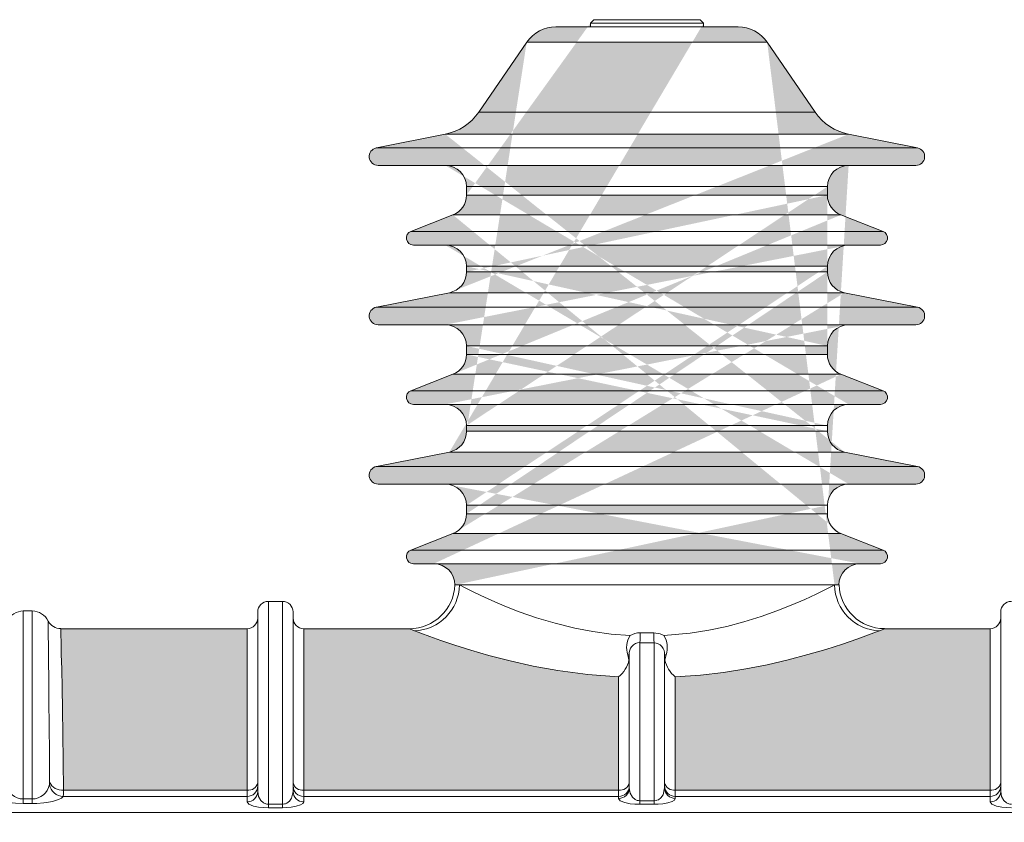
# Model space of a CAD drawing. Units: millimetres. Extents: x 209 to 54528, y -6974 to 212.
# Drawn here: x 51298 to 51576, y -2641 to -2414 of the extents above; entities that cross this region are included whole.
import ezdxf

# ---------------------------------------------------------------- set-up
doc = ezdxf.new("R2010")
doc.units = ezdxf.units.MM

# ---------------------------------------------------------------- blocks, each defined once
blk = doc.blocks.new('1')
h = blk.add_hatch(color=256)
edge = h.paths.add_edge_path(flags=16)
edge.add_arc((4841.21, 5595.79), 15, 281.2029, 325.5399)
edge.add_line((4853.58, 5587.3), (4948.66, 5587.3))
edge.add_arc((4961.03, 5595.79), 15, 214.4601, 258.7971)
edge.add_line((4958.12, 5581.08), (4844.13, 5581.08))
edge = h.paths.add_edge_path(flags=16)
edge.add_line((4867.14, 5607.07), (4901.12, 5607.07))
edge.add_line((4901.12, 5607.07), (4935.1, 5607.07))
edge.add_arc((4926.86, 5601.41), 10, 34.4601, 90)
edge.add_line((4926.86, 5611.41), (4901.12, 5611.41))
edge.add_line((4901.12, 5611.41), (4875.39, 5611.41))
edge.add_arc((4875.39, 5601.41), 10, 90, 145.5399)
edge = h.paths.add_edge_path(flags=16)
edge.add_line((4952.12, 5473.86), (4901.12, 5473.86))
edge.add_line((4901.12, 5473.86), (4850.12, 5473.86))
edge.add_arc((4844.12, 5473.86), 6, 291.3162, 360, ccw=False)
edge.add_line((4846.3, 5468.27), (4955.94, 5468.27))
edge.add_arc((4958.12, 5473.86), 6, 180, 248.6838, ccw=False)
edge = h.paths.add_edge_path(flags=16)
edge.add_line((4952.12, 5563.86), (4901.12, 5563.86))
edge.add_line((4901.12, 5563.86), (4850.12, 5563.86))
edge.add_arc((4844.12, 5563.86), 6, 291.3162, 360, ccw=False)
edge.add_line((4846.3, 5558.27), (4955.94, 5558.27))
edge.add_arc((4958.12, 5563.86), 6, 180, 248.6838, ccw=False)
edge = h.paths.add_edge_path(flags=16)
edge.add_line((4952.12, 5518.86), (4901.12, 5518.86))
edge.add_line((4901.12, 5518.86), (4850.12, 5518.86))
edge.add_arc((4844.12, 5518.86), 6, 291.3162, 360, ccw=False)
edge.add_line((4846.3, 5513.27), (4955.94, 5513.27))
edge.add_arc((4958.12, 5518.86), 6, 180, 248.6838, ccw=False)
edge = h.paths.add_edge_path(flags=16)
edge.add_line((4952.12, 5497.19), (4901.12, 5497.19))
edge.add_line((4901.12, 5497.19), (4850.12, 5497.19))
edge.add_arc((4844.12, 5497.19), 6, 281.2029, 360, ccw=False)
edge.add_line((4845.29, 5491.31), (4956.96, 5491.31))
edge.add_arc((4958.12, 5497.19), 6, 180, 258.7971, ccw=False)
edge = h.paths.add_edge_path(flags=16)
edge.add_line((4952.12, 5542.19), (4901.12, 5542.19))
edge.add_line((4901.12, 5542.19), (4850.12, 5542.19))
edge.add_arc((4844.12, 5542.19), 6, 281.2029, 360, ccw=False)
edge.add_line((4845.29, 5536.31), (4956.96, 5536.31))
edge.add_arc((4958.12, 5542.19), 6, 180, 258.7971, ccw=False)
edge = h.paths.add_edge_path(flags=16)
edge.add_line((4967.85, 5553.63), (4901.12, 5553.63))
edge.add_line((4901.12, 5553.63), (4834.39, 5553.63))
edge.add_arc((4835.12, 5551.76), 2, 111.3162, 270)
edge.add_line((4835.12, 5549.76), (4901.12, 5549.76))
edge.add_line((4901.12, 5549.76), (4967.12, 5549.76))
edge.add_arc((4967.12, 5551.76), 2, 270, 68.6838)
edge = h.paths.add_edge_path(flags=16)
edge.add_line((4967.85, 5508.63), (4901.12, 5508.63))
edge.add_line((4901.12, 5508.63), (4834.39, 5508.63))
edge.add_arc((4835.12, 5506.76), 2, 111.3162, 270)
edge.add_line((4835.12, 5504.76), (4901.12, 5504.76))
edge.add_line((4901.12, 5504.76), (4967.12, 5504.76))
edge.add_arc((4967.12, 5506.76), 2, 270, 68.6838)
edge = h.paths.add_edge_path(flags=16)
edge.add_line((4967.85, 5463.63), (4901.12, 5463.63))
edge.add_line((4901.12, 5463.63), (4834.39, 5463.63))
edge.add_arc((4835.12, 5461.76), 2, 111.3162, 270)
edge.add_line((4835.12, 5459.76), (4901.12, 5459.76))
edge.add_line((4901.12, 5459.76), (4967.12, 5459.76))
edge.add_arc((4967.12, 5461.76), 2, 270, 68.6838)
edge = h.paths.add_edge_path()
edge.add_line((4977.61, 5577.22), (4901.12, 5577.22))
edge.add_line((4901.12, 5577.22), (4824.64, 5577.22))
edge.add_arc((4825.12, 5574.76), 2.5, 101.2029, 270)
edge.add_line((4825.12, 5572.26), (4901.12, 5572.26))
edge.add_line((4901.12, 5572.26), (4977.12, 5572.26))
edge.add_arc((4977.12, 5574.76), 2.5, 270, 78.7971)
edge = h.paths.add_edge_path()
edge.add_line((4977.61, 5487.22), (4901.12, 5487.22))
edge.add_line((4901.12, 5487.22), (4824.64, 5487.22))
edge.add_arc((4825.12, 5484.76), 2.5, 101.2029, 270)
edge.add_line((4825.12, 5482.26), (4901.12, 5482.26))
edge.add_line((4901.12, 5482.26), (4977.12, 5482.26))
edge.add_arc((4977.12, 5484.76), 2.5, 270, 78.7971)
edge = h.paths.add_edge_path()
edge.add_line((4977.61, 5532.22), (4901.12, 5532.22))
edge.add_line((4901.12, 5532.22), (4824.64, 5532.22))
edge.add_arc((4825.12, 5529.76), 2.5, 101.2029, 270)
edge.add_line((4825.12, 5527.26), (4901.12, 5527.26))
edge.add_line((4901.12, 5527.26), (4977.12, 5527.26))
edge.add_arc((4977.12, 5529.76), 2.5, 270, 78.7971)
h.paths.add_polyline_path([(4885.12, 5612.41), (4917.12, 5612.41), (4916.12, 5613.41), (4886.12, 5613.41)])
h.paths.add_polyline_path([(4885.12, 5612.41), (4917.12, 5612.41), (4916.12, 5613.41), (4886.12, 5613.41)], flags=16)
edge = h.paths.add_edge_path()
edge.add_line((4850.12, 5566.26), (4952.12, 5566.26))
edge.add_line((4850.12, 5498.76), (4952.12, 5498.76))
edge.add_line((4850.12, 5521.26), (4952.12, 5521.26))
edge.add_line((4850.12, 5543.76), (4952.12, 5543.76))
edge.add_line((4850.12, 5476.26), (4952.12, 5476.26))
edge.add_line((4846.87, 5453.76), (4848.1, 5453.76))
edge.add_line((4954.14, 5453.76), (4955.37, 5453.76))
edge.add_line((4848.1, 5453.76), (4954.14, 5453.76))
edge.add_line((4935.1, 5607.07), (4948.66, 5587.3))
edge.add_line((4853.58, 5587.3), (4867.14, 5607.07))
edge.add_line((4850.12, 5497.19), (4850.12, 5498.76))
edge.add_line((4952.12, 5498.76), (4952.12, 5497.19))
edge.add_line((4850.12, 5518.86), (4850.12, 5521.26))
edge.add_line((4952.12, 5521.26), (4952.12, 5518.86))
edge.add_line((4850.12, 5563.86), (4850.12, 5566.26))
edge.add_line((4952.12, 5566.26), (4952.12, 5563.86))
edge.add_line((4850.12, 5542.19), (4850.12, 5543.76))
edge.add_line((4952.12, 5543.76), (4952.12, 5542.19))
edge.add_line((4850.12, 5473.86), (4850.12, 5476.26))
edge.add_line((4952.12, 5476.26), (4952.12, 5473.86))
edge.add_arc((4958.12, 5566.26), 6, 90, 180)
edge.add_arc((4844.12, 5566.26), 6, 0, 90)
edge.add_arc((4958.12, 5498.76), 6, 90, 180)
edge.add_arc((4844.12, 5498.76), 6, 0, 90)
edge.add_arc((4958.12, 5521.26), 6, 90, 180)
edge.add_arc((4844.12, 5521.26), 6, 0, 90)
edge.add_arc((4958.12, 5543.76), 6, 90, 180)
edge.add_arc((4844.12, 5543.76), 6, 0, 90)
edge.add_arc((4958.12, 5476.26), 6, 90, 180)
edge.add_arc((4844.12, 5476.26), 6, 0, 90)
edge.add_arc((4961.37, 5453.76), 6, 90, 180)
edge.add_arc((4840.87, 5453.76), 6, 0, 90)
edge.add_line((4955.94, 5513.27), (4967.85, 5508.63))
edge.add_line((4834.39, 5508.63), (4846.3, 5513.27))
edge.add_line((4955.94, 5558.27), (4967.85, 5553.63))
edge.add_line((4834.39, 5553.63), (4846.3, 5558.27))
edge.add_line((4955.94, 5468.27), (4967.85, 5463.63))
edge.add_line((4834.39, 5463.63), (4846.3, 5468.27))
edge.add_line((4956.96, 5536.31), (4977.61, 5532.22))
edge.add_line((4824.64, 5532.22), (4845.29, 5536.31))
edge.add_line((4958.12, 5581.08), (4977.61, 5577.22))
edge.add_line((4824.64, 5577.22), (4844.13, 5581.08))
edge.add_line((4956.96, 5491.31), (4977.61, 5487.22))
edge.add_line((4824.64, 5487.22), (4845.29, 5491.31))
edge.add_line((4917.12, 5612.41), (4917.12, 5611.41))
edge.add_line((4885.12, 5611.41), (4885.12, 5612.41))
for points in [[(4788.12, 5441.41), (4735.44, 5441.41), (4735.58, 5435.69), (4735.77, 5427.13), (4735.93, 5418.56), (4736.04, 5411.58), (4736.14, 5404.06), (4736.23, 5395.83), (4788.12, 5395.83)], [(4834.8, 5441.05), (4835.39, 5440.82), (4837.24, 5440.11), (4839.76, 5439.19), (4842.88, 5438.08), (4846.83, 5436.74), (4851.36, 5435.32), (4856.39, 5433.86), (4862.45, 5432.31), (4868.99, 5430.86), (4875.91, 5429.6), (4884.37, 5428.48), (4893.12, 5427.78), (4893.12, 5395.83), (4804.12, 5395.83), (4804.12, 5441.41), (4833.89, 5441.41), (4833.92, 5441.39)], [(4998.12, 5441.41), (4968.36, 5441.41), (4968.03, 5441.28), (4966.85, 5440.82), (4965.96, 5440.48), (4963.71, 5439.63), (4960.41, 5438.44), (4956.36, 5437.06), (4951.65, 5435.55), (4946.59, 5434.07), (4941.04, 5432.61), (4935.08, 5431.24), (4929.05, 5430.06), (4922.73, 5429.07), (4916.21, 5428.3), (4909.12, 5427.78), (4909.12, 5395.83), (4998.12, 5395.83)]]:
    blk.add_hatch(color=256).paths.add_polyline_path(points)
h = blk.add_hatch(color=256)
edge = h.paths.add_edge_path(flags=17)
edge.add_line((4345.88, 5321.64), (4346.5, 5322.05))
edge.add_line((4346.5, 5322.05), (4346.8, 5322.41))
edge.add_ellipse((4345.88, 5331.91), major_axis=(0, 20), ratio=0.052408, start_angle=241.6406, end_angle=263.8298)
edge.add_line((4346.92, 5329.76), (4346.71, 5329.91))
edge.add_line((4346.71, 5329.91), (4346.24, 5330.06))
edge.add_line((4346.24, 5330.06), (4345.53, 5330.19))
edge.add_line((4345.53, 5330.19), (4344.59, 5330.31))
edge.add_line((4344.59, 5330.31), (4343.48, 5330.41))
edge.add_line((4343.48, 5330.41), (4342.21, 5330.49))
edge.add_line((4342.21, 5330.49), (4340.85, 5330.54))
edge.add_line((4340.85, 5330.54), (4339.43, 5330.56))
edge.add_ellipse((4338.39, 5331.91), major_axis=(0, 12.5), ratio=0.083852, start_angle=180, end_angle=263.8298, ccw=False)
edge.add_line((4338.39, 5319.41), (4338.4, 5319.41))
edge.add_line((4338.4, 5319.41), (4340.8, 5319.67))
edge.add_line((4340.8, 5319.67), (4343.11, 5320.37))
edge.add_line((4343.11, 5320.37), (4344.63, 5321))
edge.add_line((4344.63, 5321), (4345.88, 5321.64))
edge = h.paths.add_edge_path(flags=17)
edge.add_line((4379.92, 5319.41), (4379.9, 5319.41))
edge.add_line((4379.9, 5319.41), (4377.53, 5319.67))
edge.add_line((4377.53, 5319.67), (4375.2, 5320.37))
edge.add_line((4375.2, 5320.37), (4373.69, 5320.99))
edge.add_line((4373.69, 5320.99), (4372.42, 5321.64))
edge.add_line((4372.42, 5321.64), (4371.81, 5322.04))
edge.add_line((4371.81, 5322.04), (4371.5, 5322.41))
edge.add_ellipse((4372.43, 5331.91), major_axis=(0, 20), ratio=0.052408, start_angle=96.1702, end_angle=118.3594, ccw=False)
edge.add_line((4371.38, 5329.76), (4371.59, 5329.91))
edge.add_line((4371.59, 5329.91), (4372.06, 5330.06))
edge.add_line((4372.06, 5330.06), (4372.78, 5330.19))
edge.add_line((4372.78, 5330.19), (4373.71, 5330.31))
edge.add_line((4373.71, 5330.31), (4374.83, 5330.41))
edge.add_line((4374.83, 5330.41), (4376.09, 5330.49))
edge.add_line((4376.09, 5330.49), (4377.46, 5330.54))
edge.add_line((4377.46, 5330.54), (4378.87, 5330.56))
edge.add_ellipse((4379.92, 5331.91), major_axis=(0, 12.5), ratio=0.083852, start_angle=96.1702, end_angle=180)
edge = h.paths.add_edge_path()
edge.add_line((5491.57, 5291.91), (4310.67, 5291.91))
edge.add_line((4310.67, 5305.61), (5491.57, 5305.61))
edge.add_line((4310.67, 5297.21), (5491.57, 5297.21))
edge.add_line((4339.43, 5330.56), (4310.67, 5330.56))
edge.add_line((4310.67, 5316.41), (5351.12, 5316.41))
edge.add_line((4310.67, 5277.41), (5491.57, 5277.41))
edge.add_line((5491.57, 5294.41), (4310.67, 5294.41))
edge.add_line((4310.67, 5280.41), (5491.57, 5280.41))
edge.add_line((4310.67, 5308.41), (5491.57, 5308.41))
edge.add_line((4310.67, 5296.41), (5491.57, 5296.41))
edge.add_line((4371.14, 5322.41), (4347.17, 5322.41))
edge.add_line((4347.17, 5347.15), (4347.17, 5322.41))
edge.add_line((4371.14, 5347.15), (4371.14, 5322.41))
edge.add_line((4347.17, 5322.41), (4346.8, 5322.41))
edge.add_arc((4350.17, 5322.4), 3, 179.9607, 269.9607)
edge.add_arc((4368.14, 5322.4), 3, 270.0393, 0.0393)
edge.add_line((4371.5, 5322.41), (4371.14, 5322.41))
edge.add_ellipse((4368.65, 5324.11), major_axis=(0, 52.5), ratio=0.052408, start_angle=276.1702, end_angle=288.7829, ccw=False)
edge.add_ellipse((4376.14, 5324.11), major_axis=(0, 60), ratio=0.045857, start_angle=276.1702, end_angle=288.7829, ccw=False)
edge.add_ellipse((4349.66, 5324.11), major_axis=(0, 52.5), ratio=0.052408, start_angle=71.2171, end_angle=83.8298, ccw=False)
edge.add_ellipse((4342.17, 5324.11), major_axis=(0, 60), ratio=0.045857, start_angle=71.2171, end_angle=83.8298, ccw=False)
edge.add_arc((4368.51, 5322.4), 3, 270.0393, 0.0393)
edge.add_arc((4349.8, 5322.4), 3, 179.9607, 269.9607)
edge.add_line((4455.87, 5330.56), (4378.87, 5330.56))
edge.add_line((5351.12, 5319.41), (4310.67, 5319.41))
edge.add_line((4310.67, 5402.96), (4310.67, 4111.98))
edge.add_line((4310.67, 5279.91), (5491.57, 5279.91))
at = {"color": 7, "linetype": 'Continuous', "lineweight": 15}
for p, q in [((4885.12, 5612.41), (4886.12, 5613.41)), ((4916.12, 5613.41), (4886.12, 5613.41)), ((4916.12, 5613.41), (4917.12, 5612.41)), ((4901.12, 5611.41), (4875.39, 5611.41)), ((4885.12, 5611.41), (4885.12, 5612.41)), ((4885.12, 5612.41), (4917.12, 5612.41)), ((4926.86, 5611.41), (4901.12, 5611.41)), ((4917.12, 5612.41), (4917.12, 5611.41)), ((4853.58, 5587.3), (4867.14, 5607.07)), ((4867.14, 5607.07), (4901.12, 5607.07)), ((4901.12, 5607.07), (4935.1, 5607.07)), ((4935.1, 5607.07), (4948.66, 5587.3)), ((4948.66, 5587.3), (4853.58, 5587.3)), ((4824.64, 5577.22), (4844.13, 5581.08)), ((4844.13, 5581.08), (4958.12, 5581.08)), ((4958.12, 5581.08), (4977.61, 5577.22)), ((4901.12, 5577.22), (4824.64, 5577.22)), ((4977.61, 5577.22), (4901.12, 5577.22)), ((4901.12, 5572.26), (4825.12, 5572.26)), ((4977.12, 5572.26), (4901.12, 5572.26)), ((4850.12, 5566.26), (4952.12, 5566.26)), ((4850.12, 5563.86), (4850.12, 5566.26)), ((4952.12, 5566.26), (4952.12, 5563.86)), ((4901.12, 5563.86), (4850.12, 5563.86)), ((4952.12, 5563.86), (4901.12, 5563.86)), ((4834.39, 5553.63), (4846.3, 5558.27)), ((4846.3, 5558.27), (4955.94, 5558.27)), ((4955.94, 5558.27), (4967.85, 5553.63)), ((4901.12, 5553.63), (4834.39, 5553.63)), ((4967.85, 5553.63), (4901.12, 5553.63)), ((4901.12, 5549.76), (4835.12, 5549.76)), ((4967.12, 5549.76), (4901.12, 5549.76)), ((4850.12, 5543.76), (4952.12, 5543.76)), ((4850.12, 5542.19), (4850.12, 5543.76)), ((4952.12, 5543.76), (4952.12, 5542.19)), ((4901.12, 5542.19), (4850.12, 5542.19)), ((4952.12, 5542.19), (4901.12, 5542.19)), ((4824.64, 5532.22), (4845.29, 5536.31)), ((4845.29, 5536.31), (4956.96, 5536.31)), ((4956.96, 5536.31), (4977.61, 5532.22)), ((4901.12, 5532.22), (4824.64, 5532.22)), ((4977.61, 5532.22), (4901.12, 5532.22)), ((4901.12, 5527.26), (4825.12, 5527.26)), ((4977.12, 5527.26), (4901.12, 5527.26)), ((4850.12, 5521.26), (4952.12, 5521.26)), ((4850.12, 5518.86), (4850.12, 5521.26)), ((4952.12, 5521.26), (4952.12, 5518.86)), ((4901.12, 5518.86), (4850.12, 5518.86)), ((4952.12, 5518.86), (4901.12, 5518.86)), ((4834.39, 5508.63), (4846.3, 5513.27)), ((4846.3, 5513.27), (4955.94, 5513.27)), ((4955.94, 5513.27), (4967.85, 5508.63)), ((4901.12, 5508.63), (4834.39, 5508.63)), ((4967.85, 5508.63), (4901.12, 5508.63)), ((4901.12, 5504.76), (4835.12, 5504.76)), ((4967.12, 5504.76), (4901.12, 5504.76)), ((4850.12, 5498.76), (4952.12, 5498.76)), ((4850.12, 5497.19), (4850.12, 5498.76)), ((4901.12, 5497.19), (4850.12, 5497.19)), ((4952.12, 5497.19), (4901.12, 5497.19)), ((4952.12, 5498.76), (4952.12, 5497.19)), ((4824.64, 5487.22), (4845.29, 5491.31)), ((4845.29, 5491.31), (4956.96, 5491.31)), ((4956.96, 5491.31), (4977.61, 5487.22)), ((4901.12, 5487.22), (4824.64, 5487.22)), ((4977.61, 5487.22), (4901.12, 5487.22)), ((4901.12, 5482.26), (4825.12, 5482.26)), ((4977.12, 5482.26), (4901.12, 5482.26)), ((4850.12, 5476.26), (4952.12, 5476.26)), ((4850.12, 5473.86), (4850.12, 5476.26)), ((4901.12, 5473.86), (4850.12, 5473.86)), ((4952.12, 5473.86), (4901.12, 5473.86)), ((4952.12, 5476.26), (4952.12, 5473.86)), ((4834.39, 5463.63), (4846.3, 5468.27)), ((4846.3, 5468.27), (4955.94, 5468.27)), ((4955.94, 5468.27), (4967.85, 5463.63)), ((4901.12, 5463.63), (4834.39, 5463.63)), ((4967.85, 5463.63), (4901.12, 5463.63)), ((4901.12, 5459.76), (4835.12, 5459.76)), ((4967.12, 5459.76), (4901.12, 5459.76)), ((4846.87, 5453.76), (4848.1, 5453.76)), ((4848.1, 5453.76), (4954.14, 5453.76)), ((4954.14, 5453.76), (4955.37, 5453.76)), ((4794.12, 5391.84), (4794.12, 5449.13)), ((4794.12, 5449.13), (4798.12, 5449.13)), ((4798.12, 5449.13), (4798.12, 5391.84)), ((4724.87, 5393.32), (4724.87, 5446.41)), ((4724.87, 5446.41), (4727.37, 5446.41)), ((4727.37, 5446.41), (4727.37, 5393.32)), ((4791.12, 5446.13), (4791.12, 5395.46)), ((4801.12, 5395.46), (4801.12, 5446.13)), ((5001.12, 5446.13), (5001.12, 5395.46)), ((4731.85, 5443.54), (4731.85, 5443.53)), ((4735.44, 5441.41), (4788.12, 5441.41)), ((4735.44, 5441.3), (4735.44, 5441.31)), ((4788.12, 5441.41), (4788.12, 5395.83)), ((4804.12, 5441.41), (4833.99, 5441.41)), ((4804.12, 5395.83), (4804.12, 5441.41)), ((4968.25, 5441.41), (4998.12, 5441.41)), ((4998.12, 5441.41), (4998.12, 5395.83)), ((4903.02, 5440.26), (4899.23, 5440.26)), ((4899.12, 5437.45), (4903.12, 5437.45)), ((4899.12, 5392.8), (4899.12, 5437.45)), ((4903.12, 5437.45), (4903.12, 5392.8)), ((4895.71, 5434.03), (4896.12, 5434.03)), ((4896.03, 5432.6), (4895.71, 5434.03)), ((4896.12, 5434.03), (4896.12, 5396.42)), ((4906.53, 5434.03), (4906.12, 5434.03)), ((4906.12, 5396.42), (4906.12, 5434.03)), ((4906.53, 5434.03), (4906.21, 5432.6)), ((4893.12, 5427.78), (4893.12, 5395.83)), ((4909.12, 5395.83), (4909.12, 5427.78)), ((4788.12, 5395.83), (4736.23, 5395.83)), ((4788.12, 5395.83), (4788.12, 5394.03)), ((4893.12, 5395.83), (4804.12, 5395.83)), ((4804.12, 5394.03), (4804.12, 5395.83)), ((4893.12, 5395.83), (4893.12, 5394.03)), ((4998.12, 5395.83), (4909.12, 5395.83)), ((4909.12, 5394.03), (4909.12, 5395.83)), ((4998.12, 5395.83), (4998.12, 5394.03)), ((4727.37, 5393.32), (4724.87, 5393.32)), ((4724.87, 5392.03), (4724.87, 5393.32)), ((4727.37, 5392.03), (4727.37, 5393.32)), ((4736.16, 5394.03), (4788.12, 5394.03)), ((4788.12, 5394.03), (4788.12, 5392.51)), ((4804.12, 5394.03), (4893.12, 5394.03)), ((4804.12, 5392.51), (4804.12, 5394.03)), ((4893.12, 5394.03), (4893.12, 5393.46)), ((4909.12, 5394.03), (4998.12, 5394.03)), ((4909.12, 5393.46), (4909.12, 5394.03)), ((4998.12, 5394.03), (4998.12, 5392.51)), ((4724.87, 5392.03), (4727.37, 5392.03)), ((4798.12, 5391.84), (4794.12, 5391.84)), ((4794.12, 5390.85), (4794.12, 5391.84)), ((4794.12, 5390.85), (4798.12, 5390.85)), ((4798.12, 5390.85), (4798.12, 5391.84)), ((4903.12, 5392.8), (4899.12, 5392.8)), ((4899.12, 5392.8), (4899.12, 5391.8)), ((4899.12, 5391.8), (4903.12, 5391.8)), ((4903.12, 5392.8), (4903.12, 5391.8)), ((4451.12, 5389.5), (5351.12, 5389.5))]:
    blk.add_line(p, q, dxfattribs=at)
at = {"color": 7, "linetype": 'Continuous', "lineweight": 15, "flags": 128}
for points in [[(4896.35, 5439.45), (4891.02, 5439.88), (4885.8, 5440.59), (4880.78, 5441.54), (4875.15, 5442.92), (4869.87, 5444.5), (4865.04, 5446.19), (4860.95, 5447.78), (4857.3, 5449.34), (4854.14, 5450.78), (4851.61, 5451.99), (4849.58, 5453), (4848.1, 5453.76)], [(4954.14, 5453.76), (4953.43, 5453.39), (4951.61, 5452.47), (4948.97, 5451.18), (4945.7, 5449.67), (4941.88, 5448.03), (4937.84, 5446.42), (4933.36, 5444.83), (4928.52, 5443.32), (4923.69, 5442.05), (4918.59, 5440.97), (4913.29, 5440.12), (4905.89, 5439.45)], [(4731.85, 5443.53), (4731.85, 5443.35), (4731.87, 5442.1), (4731.9, 5439.81), (4731.95, 5436.48), (4732, 5432.29), (4732.06, 5427.15), (4732.12, 5420.99), (4732.19, 5413.88), (4732.24, 5406.36), (4732.29, 5398.07)], [(4736.23, 5395.83), (4736.14, 5404.06), (4736.04, 5411.58), (4735.93, 5418.56), (4735.81, 5424.7), (4735.71, 5429.94), (4735.61, 5434.21), (4735.53, 5437.5), (4735.48, 5439.81), (4735.44, 5441.11), (4735.44, 5441.3)], [(4833.99, 5441.37), (4833.92, 5441.39), (4834.8, 5441.05), (4835.39, 5440.82)], [(4835.39, 5440.82), (4837.24, 5440.11), (4839.76, 5439.19), (4842.88, 5438.08), (4846.83, 5436.74), (4851.36, 5435.32), (4856.39, 5433.86), (4862.45, 5432.31), (4868.99, 5430.86), (4875.91, 5429.6), (4884.37, 5428.48), (4893.12, 5427.78)], [(4909.12, 5427.78), (4916.21, 5428.3), (4922.73, 5429.07), (4929.05, 5430.06), (4935.08, 5431.24), (4941.04, 5432.61), (4946.59, 5434.07), (4951.65, 5435.55), (4956.36, 5437.06), (4960.41, 5438.44), (4963.71, 5439.63), (4965.96, 5440.48), (4966.85, 5440.82)], [(4966.85, 5440.82), (4968.03, 5441.28), (4968.25, 5441.37)], [(4905.89, 5439.45), (4904.84, 5439.96), (4903.02, 5440.26)], [(4732.29, 5398.07), (4732.28, 5397.64), (4732.25, 5397.36)], [(4736.16, 5394.03), (4736.21, 5394.63), (4736.23, 5395.83)], [(4899.12, 5392.8), (4898.7, 5392.84), (4898.39, 5392.91), (4897.75, 5393.19), (4897.02, 5393.81), (4896.35, 5394.99), (4896.12, 5396.42)], [(4906.12, 5396.42), (4905.66, 5394.46), (4905.07, 5393.64), (4904.35, 5393.11), (4903.93, 5392.93), (4903.69, 5392.87), (4903.28, 5392.81), (4903.12, 5392.8)], [(4716.08, 5394.03), (4716.62, 5393.55), (4717.44, 5393.12), (4718.63, 5392.73), (4720.8, 5392.3), (4722.69, 5392.11), (4724.87, 5392.03)], [(4727.37, 5392.03), (4728.71, 5392.06), (4730.62, 5392.2), (4732, 5392.38), (4733.15, 5392.61), (4734.82, 5393.13), (4735.66, 5393.57), (4736.16, 5394.03)], [(4794.12, 5391.84), (4793.7, 5391.88), (4793.39, 5391.95), (4792.75, 5392.23), (4792.02, 5392.85), (4791.35, 5394.03), (4791.12, 5395.46)], [(4801.12, 5395.46), (4800.66, 5393.5), (4800.07, 5392.68), (4799.35, 5392.15), (4798.93, 5391.97), (4798.69, 5391.9), (4798.28, 5391.85), (4798.12, 5391.84)], [(4893.12, 5393.46), (4893.59, 5392.81), (4894.91, 5392.27), (4896.37, 5391.98), (4897.65, 5391.85), (4899.12, 5391.8)], [(4903.12, 5391.8), (4904.26, 5391.83), (4905.58, 5391.95), (4907.02, 5392.19), (4908.21, 5392.57), (4908.9, 5393.01), (4909.12, 5393.46)], [(5004.12, 5391.84), (5003.7, 5391.88), (5003.39, 5391.95), (5002.75, 5392.23), (5002.02, 5392.85), (5001.35, 5394.03), (5001.12, 5395.46)], [(4788.12, 5392.51), (4788.59, 5391.85), (4789.92, 5391.31), (4791.38, 5391.03), (4792.65, 5390.9), (4794.12, 5390.85)], [(4798.12, 5390.85), (4799.26, 5390.88), (4800.58, 5390.99), (4802.02, 5391.24), (4803.2, 5391.61), (4803.9, 5392.05), (4804.12, 5392.51)], [(4998.12, 5392.51), (4998.59, 5391.85), (4999.92, 5391.31), (5001.38, 5391.03), (5002.65, 5390.9), (5004.12, 5390.85)]]:
    blk.add_lwpolyline(points, dxfattribs=at)
at = {"color": 7, "linetype": 'Continuous', "lineweight": 15}
for centre, radius, start, end in [((4875.39, 5601.41), 10, 90, 145.5399), ((4926.86, 5601.41), 10, 34.4601, 90), ((4841.21, 5595.79), 15, 281.2029, 325.5399), ((4961.03, 5595.79), 15, 214.4601, 258.7971), ((4825.12, 5574.76), 2.5, 101.2029, 270), ((4977.12, 5574.76), 2.5, 270, 78.7971), ((4844.12, 5566.26), 6, 0, 90), ((4958.12, 5566.26), 6, 90, 180), ((4844.12, 5563.86), 6, 291.3162, 0), ((4958.12, 5563.86), 6, 180, 248.6838), ((4835.12, 5551.76), 2, 111.3162, 270), ((4967.12, 5551.76), 2, 270, 68.6838), ((4844.12, 5543.76), 6, 0, 90), ((4958.12, 5543.76), 6, 90, 180), ((4844.12, 5542.19), 6, 281.2029, 0), ((4958.12, 5542.19), 6, 180, 258.7971), ((4825.12, 5529.76), 2.5, 101.2029, 270), ((4977.12, 5529.76), 2.5, 270, 78.7971), ((4844.12, 5521.26), 6, 0, 90), ((4958.12, 5521.26), 6, 90, 180), ((4844.12, 5518.86), 6, 291.3162, 0), ((4958.12, 5518.86), 6, 180, 248.6838), ((4835.12, 5506.76), 2, 111.3162, 270), ((4967.12, 5506.76), 2, 270, 68.6838), ((4844.12, 5498.76), 6, 0, 90), ((4958.12, 5498.76), 6, 90, 180), ((4844.12, 5497.19), 6, 281.2029, 0), ((4958.12, 5497.19), 6, 180, 258.7971), ((4825.12, 5484.76), 2.5, 101.2029, 270), ((4977.12, 5484.76), 2.5, 270, 78.7971), ((4844.12, 5476.26), 6, 0, 90), ((4958.12, 5476.26), 6, 90, 180), ((4844.12, 5473.86), 6, 291.3162, 0), ((4958.12, 5473.86), 6, 180, 248.6838), ((4835.12, 5461.76), 2, 111.3162, 270), ((4967.12, 5461.76), 2, 270, 68.6838), ((4840.87, 5453.76), 6, 0, 90), ((4961.37, 5453.76), 6, 90, 180), ((4833.91, 5454.35), 12.95, 270.3505, 357.4246), ((4834.98, 5453.93), 13.12, 271.786, 359.2905), ((4967.26, 5453.93), 13.12, 180.7095, 268.214), ((4968.31, 5454.34), 12.92, 182.5329, 269.7468), ((4794.12, 5446.13), 3, 90, 180), ((4798.12, 5446.13), 3, 0, 90), ((5004.12, 5446.13), 3, 90, 180), ((4724.87, 5441.41), 5, 90, 154.5614), ((4727.37, 5441.41), 5, 25.446, 90), ((4735.35, 5445.32), 3.89, 207.1357, 271.2647), ((4788.12, 5444.41), 3, 270, 0), ((4804.12, 5444.41), 3, 180, 270), ((4998.12, 5444.41), 3, 270, 0), ((4901.49, 5436.1), 6.13, 146.8394, 199.7081), ((4899.17, 5434.95), 5.31, 89.4065, 122.0363), ((4857.48, 5440.42), 41.75, 355.9337, 359.7855), ((4944.77, 5440.42), 41.75, 180.2145, 184.0663), ((4900.56, 5436.07), 6.31, 341.0803, 32.3722), ((4899.16, 5434.4), 3.06, 90.6897, 186.8756), ((4902.93, 5434.26), 3.2, 355.8195, 86.6152), ((4887.93, 5434.2), 8.26, 308.9161, 348.8006), ((4914.31, 5434.2), 8.26, 191.1981, 231.0852), ((4724.84, 5398.25), 4.93, 190.4653, 270.3597), ((4727.4, 5398.26), 4.94, 269.7024, 349.4727), ((4736.26, 5398.1), 4.07, 190.4625, 268.6277), ((4735.81, 5399.67), 3.86, 204.4896, 276.3176), ((4788.52, 5398.47), 2.67, 261.4034, 347.3885), ((4788.14, 5397.01), 2.98, 269.5814, 359.5752), ((4803.72, 5398.47), 2.67, 192.6115, 278.5966), ((4804.1, 5397.01), 2.98, 180.4248, 270.4186), ((4893.52, 5398.47), 2.67, 261.4034, 347.3885), ((4893.14, 5397.01), 2.98, 269.5814, 359.5752), ((4893.14, 5396.44), 2.98, 269.5814, 359.5752), ((4908.72, 5398.47), 2.67, 192.6115, 278.5966), ((4909.1, 5397.01), 2.98, 180.4248, 270.4186), ((4909.1, 5396.44), 2.98, 180.4248, 270.4186), ((4998.52, 5398.47), 2.67, 261.4034, 347.3885), ((4998.14, 5397.01), 2.98, 269.5814, 359.5752), ((4788.14, 5395.49), 2.98, 269.5814, 359.5752), ((4804.1, 5395.49), 2.98, 180.4248, 270.4186), ((4998.14, 5395.49), 2.98, 269.5814, 359.5752)]:
    blk.add_arc(centre, radius, start, end, dxfattribs=at)

msp = doc.modelspace()

# ---------------------------------------------------------------- block references
msp.add_blockref('1', (46574.28, -8027.52))

doc.saveas('drawing.dxf')
